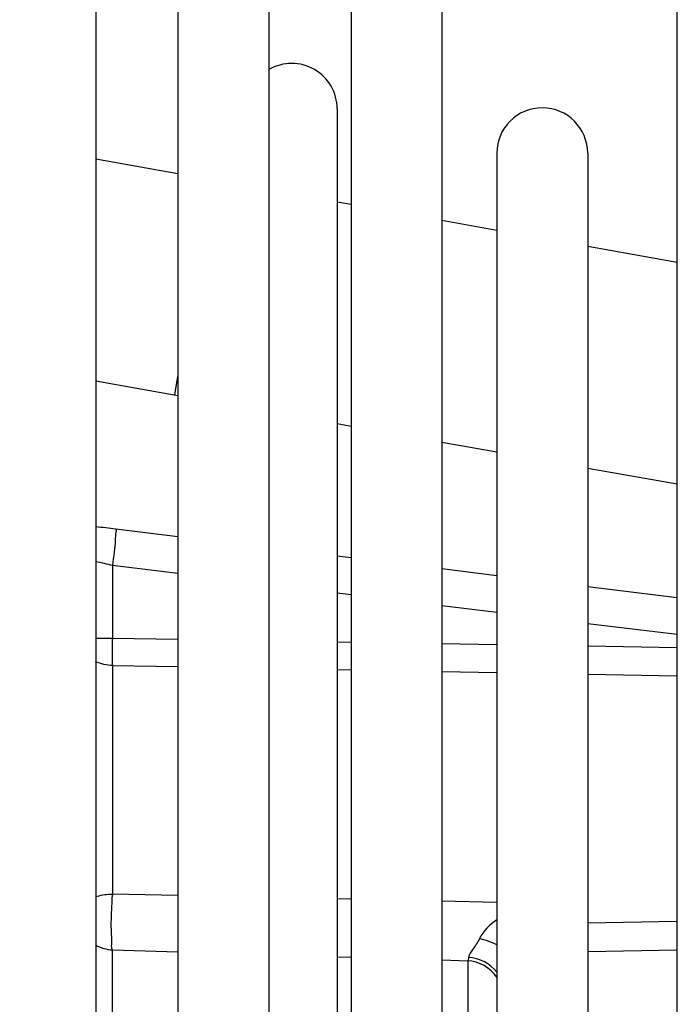
# Model space of a CAD drawing. Units: millimetres. Extents: x 49 to 329, y 145 to 353.
# Drawn here: x 228 to 230, y 257 to 260 of the extents above; entities that cross this region are included whole.
import ezdxf

# ---------------------------------------------------------------- set-up
doc = ezdxf.new("R2010")
doc.units = ezdxf.units.MM
doc.header["$LTSCALE"] = 30.734
doc.layers.get('0').update_dxf_attribs({"linetype": 'CONTINUOUS'})
doc.layers.add('ALL_ASSEM_MEMBER_7', color=7, linetype='CONTINUOUS')

msp = doc.modelspace()

# ---------------------------------------------------------------- linework, layer by layer
at = {"color": 7, "linetype": 'Continuous'}
for p, q in [((230.3006, 229.817), (230.3006, 273.0272)), ((229.6532, 269.9221), (229.6532, 252.4721)), ((229.4032, 264.4756), (229.4032, 252.4721)), ((229.1769, 264.3832), (229.1769, 252.4721)), ((228.9269, 264.2811), (228.9269, 252.4721)), ((228.7006, 264.1887), (228.7006, 252.4721)), ((229.3649, 259.6127), (229.3649, 252.4721)), ((229.8041, 259.4906), (229.8041, 252.4721)), ((230.0541, 259.4906), (230.0541, 256.0306)), ((228.9269, 259.434), (228.7006, 259.4741)), ((229.4032, 259.3496), (229.3649, 259.3564)), ((229.8041, 259.2785), (229.6532, 259.3053)), ((230.3006, 259.1906), (230.0541, 259.2342)), ((228.7006, 258.8647), (228.9269, 258.8246)), ((228.9179, 258.8262), (228.9269, 258.8769)), ((229.3649, 258.747), (229.4032, 258.7402)), ((229.6532, 258.6959), (229.8041, 258.6692)), ((230.0541, 258.6249), (230.3006, 258.5812))]:
    msp.add_line(p, q, dxfattribs=at)
for centre, radius, start, end in [((232.3356, 251.4421), 25.5, 95, 167.72066), ((229.2399, 259.6127), 0.125, 0, 120.2443), ((229.9291, 259.4906), 0.125, 0, 180)]:
    msp.add_arc(centre, radius, start, end, dxfattribs=at)
at = {"layer": 'ALL_ASSEM_MEMBER_7', "color": 7, "linetype": 'Continuous'}
for p, q in [((228.9269, 258.4358), (228.7558, 258.4567)), ((229.4032, 258.3777), (229.3649, 258.3823)), ((228.7471, 258.3574), (228.7471, 258.1569)), ((228.7471, 258.3574), (228.9269, 258.3354)), ((229.8041, 258.3287), (229.6532, 258.3472)), ((230.3006, 258.2682), (230.0541, 258.2982)), ((229.3649, 258.2819), (229.4032, 258.2772)), ((229.6532, 258.2466), (229.8041, 258.2282)), ((230.0541, 258.1976), (230.3006, 258.1675)), ((228.7006, 258.1569), (228.7471, 258.1569)), ((228.7471, 258.1569), (228.9269, 258.154)), ((229.3649, 258.1468), (229.4032, 258.1462)), ((229.6532, 258.1421), (229.8041, 258.1396)), ((230.0541, 258.1355), (230.3006, 258.1316)), ((228.7471, 258.0818), (228.7471, 257.453)), ((228.7471, 258.0818), (228.9269, 258.0786)), ((229.3649, 258.0706), (229.4032, 258.0699)), ((229.6532, 258.0654), (229.8041, 258.0626)), ((230.0541, 258.058), (230.3006, 258.0535)), ((228.7411, 257.4528), (228.7471, 257.453)), ((228.9269, 257.449), (228.7471, 257.453)), ((229.4032, 257.4386), (229.3649, 257.4394)), ((229.8041, 257.43), (229.6532, 257.4332)), ((230.3006, 257.3772), (230.0541, 257.3726)), ((228.7471, 256.1185), (228.7471, 257.2995)), ((228.7471, 257.2995), (228.9269, 257.294)), ((230.0541, 257.295), (230.3006, 257.2992)), ((229.3649, 257.2805), (229.4032, 257.2793)), ((229.6532, 257.2716), (229.7241, 257.2694)), ((229.7241, 257.2694), (229.7241, 256.2891))]:
    msp.add_line(p, q, dxfattribs=at)
msp.add_arc((227.9494, 251.8516), 6.6541, 83.03968, 83.51835, dxfattribs=at)
for points, knots in [([(228.7558, 258.4566), (228.7577, 258.4548), (228.7541, 258.4429), (228.7554, 258.4234), (228.7508, 258.3921), (228.7485, 258.3693), (228.7471, 258.3574)], [0, 0, 0, 0, 0.078674, 0.302903, 0.637468, 1, 1, 1, 1]), ([(228.7471, 258.0818), (228.747, 258.087), (228.7466, 258.1121), (228.7468, 258.1371), (228.7471, 258.1569)], [0, 0, 0, 0, 0.207751, 1, 1, 1, 1]), ([(228.7471, 257.2995), (228.7439, 257.3036), (228.746, 257.3247), (228.7425, 257.3595), (228.7447, 257.4063), (228.7461, 257.4385), (228.7471, 257.453)], [0, 0, 0, 0, 0.100975, 0.36959, 0.715857, 1, 1, 1, 1]), ([(229.7562, 257.3304), (229.751, 257.3201), (229.7404, 257.3037), (229.7273, 257.287), (229.7263, 257.2786)], [0, 0, 0, 0, 0.577575, 1, 1, 1, 1]), ([(229.7263, 257.2786), (229.7261, 257.2765), (229.7255, 257.2735), (229.7249, 257.2701), (229.7241, 257.2694)], [0, 0, 0, 0, 0.673351, 1, 1, 1, 1])]:
    msp.add_open_spline(points, degree=3, knots=knots, dxfattribs=at)
for points in [[(228.7006, 258.3681), (228.7161, 258.3648), (228.7316, 258.3612), (228.7471, 258.3574)], [(228.7471, 258.0818), (228.7312, 258.0822), (228.7151, 258.0855), (228.7005, 258.0919)], [(228.7004, 257.4458), (228.7135, 257.4499), (228.7273, 257.4521), (228.7411, 257.4528)], [(229.804, 257.3819), (229.7845, 257.369), (229.7667, 257.3513), (229.7562, 257.3304)], [(229.8042, 257.3131), (229.789, 257.3207), (229.7727, 257.3263), (229.7562, 257.3304)], [(228.7005, 257.3129), (228.7145, 257.3048), (228.731, 257.3001), (228.7471, 257.2995)], [(229.8042, 257.2243), (229.7874, 257.25), (229.7547, 257.2683), (229.7241, 257.2694)], [(229.8042, 257.2378), (229.7871, 257.2616), (229.7556, 257.2771), (229.7263, 257.2786)]]:
    msp.add_open_spline(points, degree=3, dxfattribs=at)

doc.saveas('drawing.dxf')
